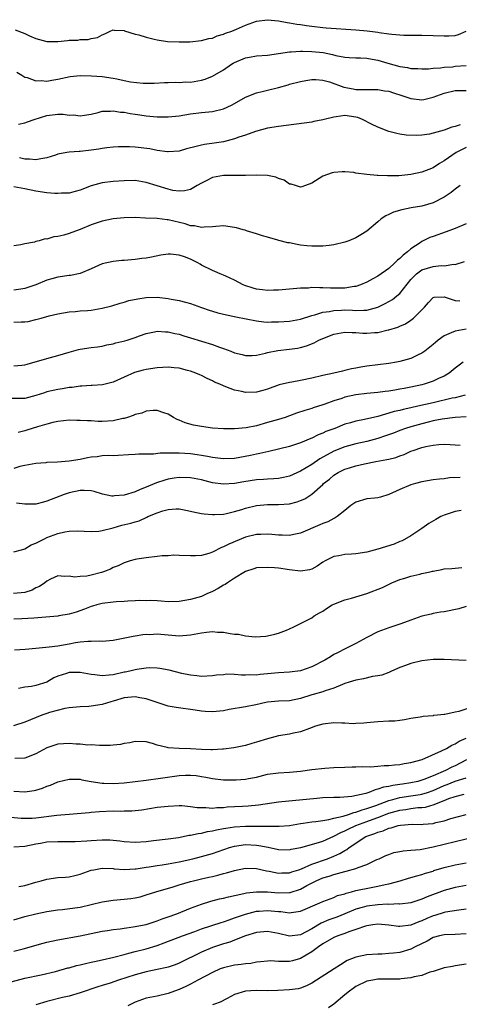
# Model space of a CAD drawing. Units: inches. Extents: x 2598000 to 2601000, y 1530000 to 1533000.
# Drawn here: x 2598966 to 2599046, y 1530827 to 1531005 of the extents above; entities that cross this region are included whole.
import ezdxf

# ---------------------------------------------------------------- set-up
doc = ezdxf.new("R2010")
doc.units = ezdxf.units.IN
doc.header["$MEASUREMENT"] = 0
doc.layers.add('LD25981530_2ft', color=31, linetype='Continuous')

msp = doc.modelspace()

# ---------------------------------------------------------------- linework, layer by layer
at = {"layer": 'LD25981530_2ft'}
for points, elevation in [([(2598965.22, 1531003.22), (2598967, 1531002.56), (2598967.84, 1531002.16), (2598969, 1531001.67), (2598971, 1531001.14), (2598973, 1531001.15), (2598974.7, 1531001.3), (2598975, 1531001.35), (2598976.6, 1531001.4), (2598977, 1531001.49), (2598978.48, 1531001.52), (2598979, 1531001.69), (2598980.15, 1531001.85), (2598981, 1531002.34), (2598981.49, 1531002.51), (2598982.44, 1531003), (2598983, 1531003.26), (2598983.19, 1531003.19), (2598985, 1531003.14), (2598985.08, 1531003.08), (2598987, 1531002.46), (2598987.65, 1531002.35), (2598989, 1531001.89), (2598990.42, 1531001.58), (2598991, 1531001.43), (2598992.87, 1531001.13), (2598994.95, 1531001.05), (2598996.9, 1531001.1), (2598999, 1531001.29), (2599000.34, 1531001.66), (2599001, 1531001.76), (2599001.84, 1531002.16), (2599003, 1531002.45), (2599003.37, 1531002.63), (2599004.51, 1531003), (2599005.36, 1531003.36), (2599007, 1531004.11), (2599009, 1531004.84), (2599011, 1531005.08), (2599013, 1531004.87), (2599014.57, 1531004.57), (2599015, 1531004.53), (2599016.28, 1531004.28), (2599017, 1531004.2), (2599018.03, 1531004.03), (2599019, 1531003.89), (2599021, 1531003.67), (2599021.62, 1531003.62), (2599027, 1531003.27), (2599029.08, 1531003.08), (2599031, 1531002.84), (2599031.21, 1531002.79), (2599033, 1531002.54), (2599033.55, 1531002.45), (2599035, 1531002.32), (2599035.73, 1531002.27), (2599037.74, 1531002.26), (2599039, 1531002.29), (2599041, 1531002.23), (2599043, 1531002.13), (2599043.85, 1531002.15), (2599045, 1531002.24), (2599045.62, 1531002.38), (2599047.01, 1531002.99)], 7690), ([(2598965.55, 1530995.55), (2598966.42, 1530995), (2598967, 1530994.66), (2598967.42, 1530994.58), (2598969, 1530994.02), (2598969.94, 1530994.06), (2598971, 1530993.96), (2598971.88, 1530994.12), (2598973, 1530994.29), (2598975.21, 1530994.79), (2598977.04, 1530994.96), (2598979.1, 1530994.9), (2598981, 1530994.78), (2598983, 1530994.51), (2598983.65, 1530994.35), (2598985, 1530994.09), (2598986.17, 1530993.83), (2598988.44, 1530993.56), (2598990.43, 1530993.57), (2598992.33, 1530993.67), (2598993, 1530993.68), (2598994.27, 1530993.73), (2598995, 1530993.7), (2598996.21, 1530993.79), (2598997, 1530993.78), (2598999, 1530994.1), (2598999.69, 1530994.31), (2599001, 1530994.83), (2599003, 1530996.01), (2599004.44, 1530997), (2599004.79, 1530997.21), (2599005, 1530997.32), (2599007, 1530998.16), (2599007.72, 1530998.28), (2599009, 1530998.51), (2599011, 1530998.65), (2599015, 1530999.27), (2599015.27, 1530999.27), (2599017, 1530999.38), (2599017.36, 1530999.36), (2599019, 1530999.32), (2599021.11, 1530999.11), (2599022.78, 1530998.78), (2599023.39, 1530998.61), (2599025, 1530998.28), (2599025.79, 1530998.21), (2599027, 1530998.15), (2599027.85, 1530998.15), (2599029, 1530998.12), (2599029.94, 1530997.94), (2599031, 1530997.77), (2599032.78, 1530997.22), (2599035, 1530996.59), (2599036.4, 1530996.4), (2599037, 1530996.26), (2599038.23, 1530996.23), (2599039, 1530996.18), (2599040.2, 1530996.2), (2599041, 1530996.27), (2599042.33, 1530996.33), (2599043, 1530996.45), (2599044.56, 1530996.56), (2599045, 1530996.63), (2599047, 1530996.76)], 7692), ([(2598965.84, 1530986.16), (2598967, 1530986.38), (2598967.45, 1530986.55), (2598968.71, 1530987), (2598971, 1530987.69), (2598973, 1530987.95), (2598973.94, 1530987.94), (2598975, 1530987.8), (2598975.82, 1530987.82), (2598977, 1530987.63), (2598977.79, 1530987.79), (2598979, 1530987.97), (2598980.27, 1530988.26), (2598981, 1530988.48), (2598982.52, 1530988.52), (2598983, 1530988.58), (2598984.35, 1530988.35), (2598985, 1530988.31), (2598986.08, 1530988.08), (2598987, 1530987.96), (2598987.82, 1530987.82), (2598989, 1530987.67), (2598991, 1530987.46), (2598993, 1530987.46), (2598995, 1530987.67), (2598997, 1530987.99), (2598999, 1530988.25), (2599001, 1530988.47), (2599003, 1530988.91), (2599004.44, 1530989.56), (2599005, 1530989.92), (2599007, 1530991.05), (2599009, 1530991.83), (2599010.05, 1530992.05), (2599011, 1530992.3), (2599013, 1530992.8), (2599014.73, 1530993.27), (2599015, 1530993.37), (2599017, 1530993.9), (2599017.92, 1530994.08), (2599019, 1530994.26), (2599019.76, 1530994.24), (2599021, 1530994.14), (2599022.2, 1530993.8), (2599024.85, 1530992.85), (2599026.53, 1530992.53), (2599027, 1530992.45), (2599028.44, 1530992.44), (2599029, 1530992.4), (2599030.43, 1530992.43), (2599031, 1530992.43), (2599032.21, 1530992.21), (2599033, 1530992.12), (2599033.82, 1530991.82), (2599035.35, 1530991.35), (2599036.42, 1530991), (2599037, 1530990.79), (2599039, 1530990.58), (2599039.36, 1530990.64), (2599041, 1530991.04), (2599043, 1530991.76), (2599045, 1530992.26), (2599047, 1530992.26)], 7694), ([(2599045.95, 1530986.05), (2599045, 1530985.71), (2599044.42, 1530985.58), (2599043, 1530985.03), (2599041, 1530984.49), (2599040.34, 1530984.34), (2599039, 1530984.17), (2599038.09, 1530984.09), (2599036.14, 1530984.14), (2599035, 1530984.32), (2599034.43, 1530984.43), (2599033, 1530984.82), (2599031, 1530985.59), (2599029.85, 1530986.15), (2599028.23, 1530987), (2599027.35, 1530987.35), (2599027, 1530987.42), (2599025, 1530987.69), (2599023.46, 1530987.46), (2599023, 1530987.44), (2599021.28, 1530987), (2599021, 1530986.91), (2599019.39, 1530986.61), (2599019, 1530986.51), (2599013, 1530985.75), (2599011, 1530985.41), (2599008.81, 1530984.81), (2599007, 1530984.17), (2599005.8, 1530983.8), (2599005, 1530983.5), (2599003.03, 1530982.97), (2599001.3, 1530982.7), (2598999.54, 1530982.46), (2598999, 1530982.35), (2598998.07, 1530982.07), (2598996.33, 1530981.67), (2598995, 1530981.27), (2598993, 1530981.14), (2598992.85, 1530981.15), (2598991, 1530981.39), (2598989.67, 1530981.67), (2598987, 1530981.99), (2598985.96, 1530982.04), (2598985, 1530982.04), (2598983.99, 1530982.01), (2598983, 1530981.96), (2598981.84, 1530981.84), (2598981, 1530981.73), (2598980.4, 1530981.6), (2598979, 1530981.41), (2598977, 1530981.18), (2598976.81, 1530981.19), (2598975, 1530981.06), (2598974.62, 1530981), (2598973, 1530980.68), (2598972.55, 1530980.55), (2598971, 1530980.02), (2598969.89, 1530979.89), (2598969, 1530979.66), (2598967.83, 1530979.83), (2598967, 1530979.82), (2598966.03, 1530980.03)], 7696), ([(2599047, 1530981.92), (2599045.17, 1530981), (2599043, 1530979.48), (2599042.2, 1530979), (2599041, 1530978.23), (2599039, 1530977.45), (2599037, 1530977.02), (2599034.8, 1530976.8), (2599033, 1530976.78), (2599032.76, 1530976.76), (2599031, 1530976.86), (2599030.86, 1530976.86), (2599029, 1530977.05), (2599027, 1530977.29), (2599026.64, 1530977.36), (2599025, 1530977.48), (2599024.51, 1530977.49), (2599023, 1530977.37), (2599022.7, 1530977.3), (2599021, 1530976.7), (2599019, 1530975.48), (2599017.86, 1530975), (2599017.23, 1530974.77), (2599017, 1530974.72), (2599016.04, 1530975), (2599015.27, 1530975.27), (2599015, 1530975.28), (2599014.01, 1530976.01), (2599013, 1530976.29), (2599012.51, 1530976.51), (2599011, 1530976.84), (2599009, 1530976.92), (2599007, 1530976.84), (2599004.87, 1530976.87), (2599003, 1530976.86), (2599001, 1530976.48), (2598999.88, 1530975.88), (2598999, 1530975.45), (2598998.26, 1530975), (2598997, 1530974.28), (2598995.95, 1530974.05), (2598995, 1530973.97), (2598993.85, 1530974.15), (2598993, 1530974.34), (2598989, 1530975.59), (2598987, 1530975.91), (2598985, 1530975.89), (2598983, 1530975.74), (2598981, 1530975.51), (2598979, 1530974.96), (2598977, 1530974.17), (2598976.09, 1530973.91), (2598975, 1530973.65), (2598973.61, 1530973.61), (2598973, 1530973.56), (2598972.42, 1530973.58), (2598971, 1530973.7), (2598969, 1530973.98), (2598967, 1530974.42), (2598965, 1530974.78)], 7698), ([(2599045.94, 1530975), (2599045, 1530974.34), (2599044.27, 1530973.73), (2599043, 1530972.94), (2599041, 1530971.9), (2599039, 1530971.3), (2599037.04, 1530970.96), (2599035.36, 1530970.64), (2599033.83, 1530970.17), (2599033, 1530969.79), (2599032.45, 1530969.55), (2599031.6, 1530969), (2599031, 1530968.45), (2599029, 1530966.74), (2599027.93, 1530966.07), (2599027, 1530965.52), (2599025.71, 1530965), (2599025, 1530964.75), (2599023, 1530964.26), (2599022.18, 1530964.18), (2599021, 1530964), (2599020.04, 1530964.04), (2599019, 1530964), (2599018.12, 1530964.12), (2599017, 1530964.23), (2599016.34, 1530964.34), (2599015, 1530964.62), (2599014.66, 1530964.66), (2599013.06, 1530965.06), (2599012.87, 1530965.13), (2599011, 1530965.65), (2599010.07, 1530965.93), (2599009, 1530966.27), (2599007.2, 1530966.8), (2599006.92, 1530966.92), (2599006.56, 1530967), (2599005.37, 1530967.37), (2599005, 1530967.42), (2599003, 1530967.7), (2599001.6, 1530967.6), (2599001, 1530967.53), (2598999.49, 1530967.49), (2598999, 1530967.39), (2598997.73, 1530967.73), (2598997, 1530967.74), (2598996.08, 1530968.08), (2598993, 1530968.81), (2598992.82, 1530968.82), (2598991, 1530969.02), (2598988.88, 1530969.12), (2598987, 1530969.2), (2598985, 1530969.18), (2598983, 1530969), (2598981, 1530968.59), (2598979, 1530967.9), (2598977, 1530967.06), (2598975.48, 1530966.52), (2598975, 1530966.34), (2598974.05, 1530966.05), (2598973, 1530965.81), (2598972.26, 1530965.74), (2598971, 1530965.32), (2598970.67, 1530965.33), (2598969.6, 1530965), (2598969, 1530964.85), (2598968.77, 1530964.77), (2598967, 1530964.46), (2598966.29, 1530964.29), (2598965, 1530964.08)], 7700), ([(2599047, 1530968.05), (2599045, 1530967.21), (2599043.38, 1530966.62), (2599041, 1530965.81), (2599040.41, 1530965.59), (2599039.24, 1530965), (2599039, 1530964.9), (2599038.64, 1530964.64), (2599037, 1530963.54), (2599036.4, 1530963), (2599035.58, 1530962.42), (2599035, 1530961.79), (2599034.53, 1530961.47), (2599034.09, 1530961), (2599033, 1530959.99), (2599031, 1530958.6), (2599030.1, 1530958.1), (2599029, 1530957.52), (2599027.83, 1530957), (2599027, 1530956.72), (2599026.71, 1530956.71), (2599025, 1530956.44), (2599022.41, 1530956.41), (2599021, 1530956.49), (2599020.45, 1530956.45), (2599019, 1530956.51), (2599018.44, 1530956.44), (2599017, 1530956.42), (2599016.33, 1530956.33), (2599015, 1530956.24), (2599013, 1530956.06), (2599012.05, 1530956.05), (2599011, 1530955.99), (2599010.11, 1530956.11), (2599009, 1530956.21), (2599008.39, 1530956.39), (2599006.87, 1530956.87), (2599006.6, 1530957), (2599005, 1530957.85), (2599003.41, 1530958.59), (2599003, 1530958.78), (2599002.42, 1530959), (2599001.43, 1530959.43), (2599001, 1530959.59), (2598999, 1530960.61), (2598998.75, 1530960.75), (2598998.36, 1530961), (2598997, 1530961.67), (2598995.92, 1530962.09), (2598995, 1530962.41), (2598993.43, 1530962.57), (2598993, 1530962.58), (2598991.63, 1530962.37), (2598989.95, 1530962.05), (2598989, 1530961.84), (2598988.22, 1530961.78), (2598987, 1530961.62), (2598985, 1530961.46), (2598984.59, 1530961.41), (2598983, 1530961.26), (2598981, 1530960.81), (2598979, 1530959.92), (2598977, 1530959.06), (2598975.28, 1530958.72), (2598975, 1530958.69), (2598973, 1530958.42), (2598971.88, 1530958.12), (2598971, 1530957.87), (2598969, 1530957.05), (2598967, 1530956.35), (2598966.26, 1530956.26), (2598965, 1530956.06)], 7702), ([(2598965, 1530950.24), (2598966.3, 1530950.3), (2598967, 1530950.3), (2598967.61, 1530950.39), (2598969, 1530950.71), (2598969.97, 1530951), (2598971.4, 1530951.4), (2598973, 1530951.79), (2598975, 1530952.12), (2598976.2, 1530952.2), (2598977, 1530952.28), (2598978.37, 1530952.37), (2598979, 1530952.44), (2598981, 1530952.78), (2598982.78, 1530953.22), (2598984.3, 1530953.7), (2598985, 1530953.88), (2598985.84, 1530954.16), (2598987.49, 1530954.51), (2598989, 1530954.73), (2598991, 1530954.76), (2598993, 1530954.56), (2598993.55, 1530954.45), (2598995, 1530954.21), (2598996.13, 1530953.87), (2598997, 1530953.65), (2598999, 1530952.89), (2599000.4, 1530952.4), (2599001, 1530952.22), (2599001.96, 1530951.96), (2599003.57, 1530951.57), (2599005, 1530951.28), (2599005.22, 1530951.22), (2599009, 1530950.48), (2599010.31, 1530950.31), (2599011, 1530950.27), (2599011.7, 1530950.3), (2599013, 1530950.29), (2599015, 1530950.43), (2599017, 1530950.8), (2599019, 1530951.45), (2599019.58, 1530951.58), (2599021, 1530952.05), (2599022.2, 1530952.2), (2599023, 1530952.38), (2599024.42, 1530952.42), (2599025, 1530952.46), (2599026.41, 1530952.41), (2599027, 1530952.37), (2599028.45, 1530952.45), (2599029, 1530952.43), (2599031, 1530952.98), (2599032.35, 1530953.65), (2599033.64, 1530954.36), (2599034.46, 1530955), (2599035, 1530955.46), (2599037, 1530957.99), (2599037.98, 1530959), (2599039, 1530959.76), (2599041, 1530960.37), (2599042.5, 1530960.5), (2599043, 1530960.49), (2599044.75, 1530960.75), (2599045, 1530960.73), (2599046.72, 1530961.28)], 7704), ([(2598965, 1530942.31), (2598966.47, 1530942.47), (2598967, 1530942.51), (2598967.39, 1530942.61), (2598971, 1530943.65), (2598973, 1530944.19), (2598975, 1530944.81), (2598976.72, 1530945.28), (2598977, 1530945.34), (2598979, 1530945.67), (2598980.19, 1530945.81), (2598981, 1530945.93), (2598981.87, 1530946.13), (2598983, 1530946.34), (2598983.51, 1530946.49), (2598985.12, 1530946.88), (2598985.53, 1530947), (2598987, 1530947.5), (2598987.8, 1530947.8), (2598989, 1530948.21), (2598990.5, 1530948.5), (2598991, 1530948.62), (2598992.52, 1530948.52), (2598993, 1530948.53), (2598994.2, 1530948.2), (2598995, 1530948.07), (2598995.79, 1530947.79), (2598997, 1530947.44), (2599001, 1530946.22), (2599002.26, 1530945.74), (2599003, 1530945.49), (2599004.31, 1530945), (2599005, 1530944.72), (2599006.38, 1530944.38), (2599007, 1530944.21), (2599008.23, 1530944.23), (2599009, 1530944.27), (2599010.63, 1530944.63), (2599011, 1530944.73), (2599012.89, 1530945.11), (2599015, 1530945.34), (2599016.44, 1530945.56), (2599017, 1530945.66), (2599018.04, 1530945.96), (2599019.47, 1530946.53), (2599020.31, 1530947), (2599021, 1530947.32), (2599023, 1530948.1), (2599025, 1530948.46), (2599026.37, 1530948.37), (2599027, 1530948.37), (2599028.25, 1530948.25), (2599029, 1530948.23), (2599030.36, 1530948.36), (2599031, 1530948.4), (2599032.85, 1530948.85), (2599033, 1530948.87), (2599034.64, 1530949.36), (2599035, 1530949.54), (2599036.03, 1530949.97), (2599037, 1530950.62), (2599037.49, 1530951), (2599039.44, 1530953), (2599040.2, 1530953.8), (2599041, 1530954.73), (2599041.21, 1530954.79), (2599043, 1530954.83), (2599043.2, 1530954.81), (2599045, 1530954.2), (2599045.88, 1530954.12)], 7706), ([(2599047, 1530948.96), (2599045, 1530948.63), (2599044.29, 1530948.29), (2599043, 1530947.75), (2599041.95, 1530947), (2599041.42, 1530946.58), (2599041, 1530946.21), (2599039.49, 1530945), (2599039, 1530944.63), (2599038.32, 1530944.32), (2599037, 1530943.66), (2599035, 1530943.12), (2599034.35, 1530943), (2599033, 1530942.77), (2599029, 1530942.27), (2599027.91, 1530942.1), (2599027, 1530941.91), (2599026.22, 1530941.78), (2599025, 1530941.47), (2599024.6, 1530941.4), (2599022.99, 1530941), (2599021, 1530940.57), (2599019, 1530940.08), (2599017, 1530939.67), (2599015.38, 1530939.38), (2599015, 1530939.33), (2599013.13, 1530938.87), (2599011, 1530938.13), (2599010.13, 1530937.87), (2599009, 1530937.57), (2599007, 1530937.51), (2599006.32, 1530937.68), (2599005, 1530937.94), (2599003.45, 1530938.55), (2599003, 1530938.7), (2599002.36, 1530939), (2599001.4, 1530939.4), (2599001, 1530939.61), (2599000.02, 1530940.02), (2598999, 1530940.56), (2598998.69, 1530940.69), (2598998, 1530941), (2598997, 1530941.38), (2598996.5, 1530941.5), (2598995, 1530941.9), (2598994.04, 1530941.96), (2598993, 1530942.09), (2598991.99, 1530942.01), (2598991, 1530941.98), (2598989, 1530941.66), (2598988.45, 1530941.55), (2598986.88, 1530941.12), (2598985, 1530940.28), (2598983, 1530939.35), (2598981.09, 1530938.91), (2598979.22, 1530938.78), (2598979, 1530938.79), (2598977.35, 1530938.65), (2598977, 1530938.64), (2598975.56, 1530938.44), (2598975, 1530938.39), (2598973.82, 1530938.18), (2598973, 1530938.07), (2598971, 1530937.6), (2598970.54, 1530937.46), (2598969, 1530936.93), (2598967, 1530936.44), (2598966.39, 1530936.39), (2598964.43, 1530936.43)], 7708), ([(2599046.44, 1530943), (2599045, 1530941.92), (2599043.93, 1530941), (2599043, 1530940.44), (2599042.02, 1530940.02), (2599041, 1530939.53), (2599039.41, 1530939), (2599039, 1530938.9), (2599037, 1530938.46), (2599035.76, 1530938.24), (2599035, 1530938.08), (2599034.05, 1530937.95), (2599033, 1530937.75), (2599032.31, 1530937.69), (2599031, 1530937.51), (2599029, 1530937.34), (2599027, 1530937.09), (2599025, 1530936.64), (2599024.44, 1530936.44), (2599023, 1530935.98), (2599021.37, 1530935.37), (2599021, 1530935.25), (2599019.29, 1530934.71), (2599019, 1530934.6), (2599017.76, 1530934.24), (2599016.27, 1530933.73), (2599015, 1530933.27), (2599014.18, 1530933), (2599013, 1530932.63), (2599011, 1530932.04), (2599009, 1530931.49), (2599007.12, 1530931.12), (2599005, 1530930.92), (2599003, 1530930.89), (2599001, 1530931.04), (2598999, 1530931.34), (2598997.6, 1530931.6), (2598996.03, 1530932.03), (2598995, 1530932.49), (2598994.62, 1530932.62), (2598993.93, 1530933), (2598993, 1530933.57), (2598992.2, 1530933.8), (2598991, 1530934.22), (2598990.24, 1530934.24), (2598989, 1530934.09), (2598988.22, 1530933.78), (2598987, 1530933.52), (2598986.65, 1530933.35), (2598985.6, 1530933), (2598985, 1530932.82), (2598984.78, 1530932.78), (2598983, 1530932.37), (2598981, 1530932.27), (2598980.27, 1530932.27), (2598979, 1530932.35), (2598978.34, 1530932.34), (2598977, 1530932.45), (2598976.44, 1530932.44), (2598975, 1530932.46), (2598973, 1530932.25), (2598972.06, 1530932.06), (2598971, 1530931.78), (2598969.29, 1530931.29), (2598967.35, 1530930.65), (2598967, 1530930.57), (2598965.77, 1530930.23)], 7710), ([(2599046.8, 1530937), (2599045, 1530936.56), (2599044.45, 1530936.45), (2599041, 1530935.66), (2599038.26, 1530935), (2599037, 1530934.71), (2599035.57, 1530934.43), (2599035, 1530934.27), (2599033.96, 1530934.04), (2599033, 1530933.73), (2599032.4, 1530933.6), (2599031, 1530933.14), (2599028.6, 1530932.6), (2599027, 1530932.33), (2599026.03, 1530932.03), (2599025, 1530931.74), (2599023.2, 1530931), (2599021.59, 1530930.41), (2599021, 1530930.14), (2599020.16, 1530929.84), (2599019, 1530929.25), (2599018.82, 1530929.18), (2599017, 1530928.36), (2599015, 1530927.7), (2599011.2, 1530926.8), (2599009.57, 1530926.43), (2599009, 1530926.35), (2599007.9, 1530926.1), (2599005, 1530925.56), (2599003, 1530925.47), (2599002.48, 1530925.52), (2599001, 1530925.74), (2599000.12, 1530925.88), (2598999, 1530926.11), (2598998.22, 1530926.22), (2598997, 1530926.36), (2598995, 1530926.49), (2598993.48, 1530926.52), (2598993, 1530926.5), (2598991.51, 1530926.49), (2598990.3, 1530926.3), (2598989, 1530926.31), (2598987.65, 1530926.35), (2598987, 1530926.24), (2598985.79, 1530926.21), (2598983.94, 1530926.06), (2598983, 1530926.04), (2598982.07, 1530926.07), (2598981, 1530926), (2598980.13, 1530925.87), (2598979, 1530925.79), (2598978.36, 1530925.64), (2598977, 1530925.36), (2598975, 1530925.04), (2598972.9, 1530924.9), (2598971, 1530924.81), (2598970.77, 1530924.77), (2598969, 1530924.65), (2598967, 1530924.29), (2598966.09, 1530924.09), (2598965, 1530923.75)], 7712), ([(2599047, 1530933.07), (2599045, 1530932.98), (2599042.68, 1530932.68), (2599041, 1530932.34), (2599040.15, 1530932.15), (2599039, 1530931.85), (2599037, 1530931.31), (2599036.02, 1530931), (2599035, 1530930.62), (2599033.84, 1530930.16), (2599032.38, 1530929.62), (2599031, 1530929.18), (2599029, 1530928.65), (2599027, 1530928.18), (2599025, 1530927.63), (2599023, 1530926.85), (2599020.5, 1530925.5), (2599019, 1530924.46), (2599017, 1530923.24), (2599015, 1530922.36), (2599013.91, 1530922.09), (2599013, 1530921.92), (2599012.16, 1530921.84), (2599011, 1530921.8), (2599010.25, 1530921.75), (2599009, 1530921.69), (2599006.67, 1530921.33), (2599005, 1530921.02), (2599003, 1530920.88), (2599001, 1530921.15), (2598999, 1530921.65), (2598997, 1530922.03), (2598995, 1530922.08), (2598994.05, 1530921.95), (2598993, 1530921.78), (2598992.37, 1530921.63), (2598990.85, 1530921.15), (2598989, 1530920.37), (2598987.89, 1530919.89), (2598987, 1530919.52), (2598985, 1530918.89), (2598983.23, 1530918.77), (2598983, 1530918.73), (2598982.74, 1530918.74), (2598981.1, 1530919.1), (2598979.54, 1530919.54), (2598979, 1530919.67), (2598977.73, 1530919.73), (2598977, 1530919.73), (2598975, 1530919.29), (2598974.12, 1530919), (2598971, 1530917.8), (2598970.38, 1530917.62), (2598969, 1530917.29), (2598968.73, 1530917.27), (2598967, 1530917.28), (2598965.47, 1530917.47)], 7714), ([(2598965, 1530908.62), (2598966.37, 1530909), (2598967, 1530909.16), (2598968.12, 1530909.88), (2598969, 1530910.19), (2598970.57, 1530911), (2598971, 1530911.19), (2598973, 1530911.93), (2598974.23, 1530912.23), (2598975, 1530912.35), (2598976.45, 1530912.45), (2598979, 1530912.31), (2598980.39, 1530912.39), (2598981, 1530912.48), (2598982.99, 1530912.99), (2598984.57, 1530913.43), (2598986.19, 1530913.81), (2598987, 1530914.08), (2598987.73, 1530914.27), (2598989.11, 1530914.89), (2598989.31, 1530915), (2598991, 1530915.7), (2598992.03, 1530916.03), (2598993, 1530916.32), (2598994.4, 1530916.4), (2598995, 1530916.41), (2598996.2, 1530916.2), (2598997, 1530916.02), (2598997.82, 1530915.82), (2598999, 1530915.56), (2598999.48, 1530915.48), (2599001, 1530915.36), (2599001.36, 1530915.36), (2599003, 1530915.47), (2599003.57, 1530915.57), (2599005, 1530915.91), (2599006.31, 1530916.31), (2599007, 1530916.55), (2599009, 1530917.03), (2599011, 1530917.2), (2599013, 1530917.2), (2599015, 1530917.34), (2599016.34, 1530917.66), (2599017, 1530917.91), (2599017.75, 1530918.25), (2599019, 1530919.07), (2599021, 1530920.83), (2599021.17, 1530921), (2599022.2, 1530921.8), (2599023, 1530922.49), (2599023.81, 1530923), (2599025, 1530923.59), (2599025.87, 1530923.87), (2599027, 1530924.21), (2599028.58, 1530924.58), (2599030.63, 1530925), (2599032.65, 1530925.35), (2599033, 1530925.44), (2599034.26, 1530925.74), (2599035, 1530926.01), (2599035.74, 1530926.26), (2599037, 1530926.84), (2599037.42, 1530927), (2599039, 1530927.53), (2599039.7, 1530927.7), (2599041, 1530927.95), (2599042.07, 1530928.07), (2599043, 1530928.12), (2599044.1, 1530928.1), (2599045, 1530928.04), (2599045.93, 1530927.93)], 7716), ([(2599045.91, 1530922.09), (2599043.98, 1530922.02), (2599043, 1530921.88), (2599042.18, 1530921.82), (2599041, 1530921.66), (2599039, 1530921.31), (2599037.81, 1530921), (2599037, 1530920.74), (2599035, 1530919.89), (2599033, 1530919.01), (2599031.47, 1530918.53), (2599031, 1530918.41), (2599030.37, 1530918.37), (2599029, 1530918.25), (2599027, 1530917.64), (2599026.1, 1530917), (2599025, 1530916.1), (2599023.61, 1530915), (2599023.24, 1530914.76), (2599023, 1530914.69), (2599021.93, 1530914.07), (2599021, 1530913.76), (2599020.5, 1530913.5), (2599017, 1530912), (2599015.78, 1530911.78), (2599015, 1530911.61), (2599013.65, 1530911.65), (2599013, 1530911.64), (2599011.75, 1530911.75), (2599011, 1530911.8), (2599009.78, 1530911.78), (2599009, 1530911.75), (2599007, 1530911.26), (2599003.98, 1530910.02), (2599003, 1530909.5), (2599002.62, 1530909.38), (2599001, 1530908.55), (2599000.34, 1530908.34), (2598999, 1530907.98), (2598997.91, 1530907.91), (2598997, 1530907.91), (2598995, 1530907.98), (2598994, 1530908), (2598993, 1530907.92), (2598991.87, 1530907.87), (2598991, 1530907.76), (2598989, 1530907.55), (2598987.28, 1530907.28), (2598987, 1530907.25), (2598986.08, 1530907), (2598985, 1530906.65), (2598983.91, 1530906.09), (2598983, 1530905.76), (2598982.5, 1530905.5), (2598981.25, 1530905), (2598980.89, 1530904.89), (2598979, 1530904.39), (2598978.21, 1530904.21), (2598977, 1530904.12), (2598976.01, 1530904.01), (2598975, 1530904.22), (2598974.15, 1530904.15), (2598973, 1530904.27), (2598971.65, 1530903.65), (2598971, 1530903.32), (2598970.61, 1530903), (2598969.64, 1530902.36), (2598969, 1530902.08), (2598968.32, 1530901.68), (2598967, 1530901.26), (2598964.96, 1530901.04)], 7718), ([(2599046.11, 1530916.11), (2599045, 1530915.96), (2599043, 1530915.29), (2599042.43, 1530915), (2599041.51, 1530914.49), (2599040.26, 1530913.74), (2599039, 1530912.86), (2599037, 1530911.53), (2599035.38, 1530910.62), (2599035, 1530910.48), (2599033.96, 1530910.04), (2599031, 1530909.12), (2599029, 1530908.58), (2599027, 1530908.25), (2599026.21, 1530908.21), (2599025, 1530908.11), (2599023.9, 1530907.9), (2599023, 1530907.75), (2599021.45, 1530907), (2599021, 1530906.73), (2599019.98, 1530906.02), (2599019, 1530905.49), (2599018.62, 1530905.38), (2599017, 1530905.13), (2599015, 1530905.35), (2599013, 1530905.64), (2599012.28, 1530905.72), (2599011, 1530905.81), (2599009, 1530905.7), (2599008.49, 1530905.51), (2599007, 1530905.08), (2599005, 1530903.83), (2599003.71, 1530903), (2599003.31, 1530902.69), (2599003, 1530902.56), (2599002.04, 1530901.96), (2599001, 1530901.43), (2599000.01, 1530901), (2598999, 1530900.54), (2598997, 1530899.95), (2598995, 1530899.61), (2598993, 1530899.57), (2598991.69, 1530899.69), (2598991, 1530899.71), (2598989.79, 1530899.79), (2598989, 1530899.76), (2598987.77, 1530899.77), (2598987, 1530899.71), (2598985.69, 1530899.69), (2598985, 1530899.64), (2598983.57, 1530899.57), (2598983, 1530899.52), (2598981, 1530899.26), (2598980.05, 1530899), (2598979.25, 1530898.75), (2598979, 1530898.7), (2598977.8, 1530898.2), (2598976.29, 1530897.71), (2598975, 1530897.31), (2598973.16, 1530897), (2598973, 1530896.97), (2598968.59, 1530896.59), (2598966.45, 1530896.45), (2598965, 1530896.39)], 7720), ([(2598965.14, 1530890.86), (2598967.05, 1530890.95), (2598969, 1530891.13), (2598971.39, 1530891.39), (2598973, 1530891.61), (2598975, 1530891.95), (2598976.18, 1530892.18), (2598977, 1530892.28), (2598978.43, 1530892.43), (2598979, 1530892.41), (2598980.46, 1530892.46), (2598981, 1530892.42), (2598983, 1530892.63), (2598986.65, 1530893.35), (2598987, 1530893.39), (2598988.38, 1530893.62), (2598989, 1530893.67), (2598989.66, 1530893.66), (2598991, 1530893.73), (2598995, 1530893.37), (2598997, 1530893.55), (2598999, 1530893.96), (2598999.95, 1530894.05), (2599001, 1530894.18), (2599001.92, 1530894.08), (2599003, 1530894.06), (2599004.21, 1530893.79), (2599005, 1530893.72), (2599005.7, 1530893.7), (2599007, 1530893.39), (2599008.76, 1530893.24), (2599010.66, 1530893.34), (2599011, 1530893.38), (2599012.33, 1530893.67), (2599013, 1530893.85), (2599014.45, 1530894.45), (2599015, 1530894.66), (2599015.75, 1530895), (2599018.29, 1530896.29), (2599019, 1530896.68), (2599019.48, 1530897), (2599020.44, 1530897.56), (2599021, 1530897.86), (2599021.66, 1530898.34), (2599022.74, 1530899), (2599023, 1530899.13), (2599025, 1530899.91), (2599026.24, 1530900.24), (2599029, 1530901.09), (2599031.82, 1530902.18), (2599033.56, 1530903), (2599035, 1530903.63), (2599035.86, 1530903.86), (2599037, 1530904.24), (2599038.58, 1530904.58), (2599039, 1530904.69), (2599040.46, 1530905), (2599040.9, 1530905.1), (2599041, 1530905.14), (2599042.6, 1530905.4), (2599043, 1530905.55), (2599044.4, 1530905.6), (2599046.23, 1530905.77)], 7722), ([(2599047, 1530898.69), (2599045.7, 1530898.29), (2599043, 1530897.76), (2599042.33, 1530897.67), (2599041, 1530897.44), (2599040.66, 1530897.34), (2599039, 1530896.93), (2599037, 1530896.21), (2599035.81, 1530895.81), (2599035, 1530895.5), (2599033, 1530894.85), (2599031.66, 1530894.34), (2599031, 1530894.1), (2599029, 1530893.1), (2599027, 1530892.02), (2599025.06, 1530891.06), (2599023.67, 1530890.33), (2599023, 1530890), (2599022.4, 1530889.6), (2599021.41, 1530889), (2599019, 1530887.76), (2599017, 1530887.05), (2599015, 1530886.8), (2599013, 1530886.71), (2599009.63, 1530886.37), (2599009, 1530886.29), (2599007.7, 1530886.3), (2599007, 1530886.27), (2599006.26, 1530886.26), (2599005, 1530886.38), (2599003.57, 1530886.43), (2599003, 1530886.35), (2599001.73, 1530886.27), (2599001, 1530886.13), (2598999, 1530886.02), (2598998.15, 1530886.15), (2598997, 1530886.24), (2598995.43, 1530886.57), (2598993.15, 1530887.15), (2598991.46, 1530887.46), (2598991, 1530887.51), (2598989.58, 1530887.58), (2598989, 1530887.55), (2598987.32, 1530887.32), (2598987, 1530887.26), (2598986.01, 1530887), (2598985.19, 1530886.81), (2598985, 1530886.78), (2598983, 1530886.35), (2598982.26, 1530886.26), (2598981, 1530886.17), (2598979.68, 1530886.32), (2598979, 1530886.37), (2598977, 1530886.73), (2598975, 1530886.74), (2598974.57, 1530886.57), (2598973, 1530886.07), (2598972.24, 1530885.76), (2598971, 1530885), (2598969, 1530884.37), (2598968.21, 1530884.21), (2598967, 1530884.09), (2598965.84, 1530883.84)], 7724), ([(2599047, 1530888.9), (2599043, 1530889.08), (2599041, 1530889.08), (2599039, 1530888.86), (2599037, 1530888.38), (2599035.99, 1530887.99), (2599035, 1530887.65), (2599033.48, 1530887), (2599033, 1530886.76), (2599031.72, 1530886.27), (2599031, 1530886.12), (2599030.01, 1530886.01), (2599028.41, 1530885.59), (2599027, 1530885.37), (2599025.77, 1530885), (2599025, 1530884.74), (2599024.58, 1530884.58), (2599023, 1530883.92), (2599021.44, 1530883.44), (2599021, 1530883.27), (2599019.25, 1530882.75), (2599019, 1530882.69), (2599017, 1530882.02), (2599015, 1530881.61), (2599013, 1530881.53), (2599011, 1530881.34), (2599010.7, 1530881.3), (2599008.9, 1530880.9), (2599007, 1530880.5), (2599004.02, 1530880.02), (2599003, 1530879.82), (2599001.69, 1530879.69), (2599001, 1530879.6), (2598999.69, 1530879.69), (2598999, 1530879.72), (2598997.9, 1530879.9), (2598994.41, 1530880.41), (2598993, 1530880.67), (2598990.6, 1530881.4), (2598989, 1530881.97), (2598987.83, 1530882.17), (2598987, 1530882.34), (2598985, 1530882.16), (2598983, 1530881.56), (2598982.56, 1530881.44), (2598981, 1530880.94), (2598979, 1530880.62), (2598978.59, 1530880.59), (2598977, 1530880.55), (2598975, 1530880.37), (2598974.24, 1530880.24), (2598971.49, 1530879.49), (2598971, 1530879.32), (2598970.06, 1530879), (2598967, 1530877.77), (2598964.95, 1530877.05)], 7726), ([(2599048.72, 1530880.72), (2599045.7, 1530879.7), (2599045, 1530879.57), (2599043.15, 1530879.15), (2599043, 1530879.15), (2599041.8, 1530879), (2599041.07, 1530878.93), (2599041, 1530878.91), (2599039.23, 1530878.77), (2599039, 1530878.71), (2599038.65, 1530878.65), (2599037, 1530878.38), (2599035.85, 1530878.15), (2599035, 1530878.07), (2599034.05, 1530877.95), (2599033, 1530877.92), (2599031, 1530877.79), (2599029, 1530877.61), (2599028.45, 1530877.55), (2599027, 1530877.51), (2599026.53, 1530877.47), (2599025, 1530877.56), (2599024.46, 1530877.54), (2599023, 1530877.62), (2599021, 1530877.41), (2599019.68, 1530877), (2599018.62, 1530876.62), (2599017, 1530875.98), (2599015.72, 1530875.72), (2599015, 1530875.56), (2599013, 1530875.26), (2599011, 1530874.74), (2599009, 1530874.1), (2599008.13, 1530873.87), (2599007, 1530873.54), (2599004.91, 1530873.09), (2599003, 1530872.82), (2599002.83, 1530872.83), (2599001, 1530872.72), (2599000.74, 1530872.74), (2598999, 1530872.79), (2598997, 1530872.91), (2598994.97, 1530872.97), (2598993, 1530873.12), (2598992.82, 1530873.18), (2598991, 1530873.56), (2598990.11, 1530873.89), (2598989, 1530874.15), (2598987, 1530874.26), (2598986.03, 1530873.97), (2598985, 1530873.87), (2598984.31, 1530873.69), (2598983, 1530873.55), (2598982.48, 1530873.52), (2598980.5, 1530873.5), (2598979, 1530873.61), (2598978.41, 1530873.59), (2598977, 1530873.73), (2598976.27, 1530873.73), (2598975, 1530873.86), (2598973, 1530873.75), (2598972.41, 1530873.59), (2598971, 1530873.08), (2598969, 1530872.01), (2598967, 1530871.23), (2598965.17, 1530871.17)], 7728), ([(2598965, 1530865.26), (2598967, 1530865.1), (2598968.66, 1530865.34), (2598969, 1530865.41), (2598970.2, 1530865.8), (2598971, 1530866.13), (2598971.66, 1530866.34), (2598973, 1530866.92), (2598975, 1530867.43), (2598975.39, 1530867.39), (2598977, 1530867.39), (2598977.31, 1530867.31), (2598979.04, 1530867), (2598981, 1530866.69), (2598981.3, 1530866.7), (2598983, 1530866.62), (2598985, 1530866.73), (2598987, 1530866.96), (2598989, 1530867.25), (2598991.57, 1530867.57), (2598995, 1530868.06), (2598996.12, 1530868.12), (2598997, 1530868.15), (2598998.05, 1530868.05), (2598999, 1530867.9), (2598999.78, 1530867.78), (2599001, 1530867.53), (2599003, 1530867.31), (2599005, 1530867.27), (2599005.3, 1530867.3), (2599007, 1530867.41), (2599007.53, 1530867.53), (2599009, 1530867.8), (2599011, 1530868.3), (2599013, 1530868.58), (2599015, 1530868.7), (2599017, 1530868.88), (2599019, 1530869.16), (2599021.4, 1530869.4), (2599023, 1530869.5), (2599025, 1530869.61), (2599026.35, 1530869.65), (2599027, 1530869.66), (2599028.29, 1530869.71), (2599029.67, 1530869.67), (2599031, 1530869.76), (2599032.14, 1530869.86), (2599033, 1530869.87), (2599034, 1530870), (2599035, 1530870.06), (2599035.77, 1530870.23), (2599037, 1530870.43), (2599039.05, 1530871), (2599042.54, 1530872.54), (2599043.45, 1530873), (2599044.42, 1530873.58), (2599045, 1530873.8), (2599045.72, 1530874.27), (2599047, 1530874.85)], 7730), ([(2599047.08, 1530870.92), (2599045, 1530869.84), (2599044.41, 1530869.59), (2599043.28, 1530869), (2599041, 1530868.03), (2599039.33, 1530867.33), (2599039, 1530867.21), (2599038.27, 1530867), (2599037, 1530866.73), (2599035.48, 1530866.52), (2599035, 1530866.44), (2599033.72, 1530866.28), (2599033, 1530866.1), (2599032.04, 1530865.96), (2599031, 1530865.57), (2599030.51, 1530865.49), (2599029.34, 1530865), (2599028.84, 1530864.84), (2599026.29, 1530864.29), (2599024.11, 1530864.11), (2599023, 1530864.1), (2599021, 1530864.01), (2599019.93, 1530863.93), (2599013, 1530863.24), (2599009.33, 1530862.67), (2599007.49, 1530862.51), (2599006.46, 1530862.46), (2599005, 1530862.4), (2599003.68, 1530862.32), (2599003, 1530862.24), (2599001.79, 1530862.21), (2599001, 1530862.11), (2598999.78, 1530862.22), (2598999, 1530862.2), (2598998.21, 1530862.21), (2598997, 1530862.42), (2598995.45, 1530862.55), (2598995, 1530862.55), (2598993, 1530862.47), (2598991, 1530862.25), (2598988.21, 1530861.79), (2598986.39, 1530861.61), (2598985, 1530861.61), (2598984.42, 1530861.58), (2598983, 1530861.61), (2598980.52, 1530861.48), (2598979, 1530861.34), (2598978.67, 1530861.33), (2598975, 1530861.03), (2598972.81, 1530860.81), (2598969, 1530860.36), (2598968.31, 1530860.31), (2598967, 1530860.27), (2598966.3, 1530860.3), (2598964.44, 1530860.44)], 7732), ([(2598965, 1530855.15), (2598967, 1530855.26), (2598969, 1530855.66), (2598969.8, 1530855.8), (2598971, 1530856.03), (2598973, 1530856.13), (2598974.09, 1530856.09), (2598976.09, 1530856.09), (2598978.22, 1530856.22), (2598979, 1530856.31), (2598981, 1530856.42), (2598982.39, 1530856.39), (2598983, 1530856.35), (2598984.23, 1530856.23), (2598985, 1530856.13), (2598987, 1530856.01), (2598989, 1530856.14), (2598990.3, 1530856.3), (2598993, 1530856.58), (2598994.83, 1530856.84), (2598996.77, 1530857.23), (2598997, 1530857.26), (2598998.42, 1530857.58), (2598999, 1530857.65), (2599000.09, 1530857.91), (2599001, 1530858.03), (2599001.77, 1530858.23), (2599003, 1530858.44), (2599003.46, 1530858.54), (2599005, 1530858.77), (2599007, 1530858.91), (2599009, 1530858.92), (2599011, 1530858.9), (2599011.12, 1530858.88), (2599013.12, 1530858.88), (2599015, 1530859.04), (2599017, 1530859.39), (2599017.43, 1530859.43), (2599019, 1530859.67), (2599019.73, 1530859.73), (2599021, 1530859.94), (2599022.08, 1530860.08), (2599023, 1530860.32), (2599024.68, 1530860.68), (2599025.68, 1530861), (2599026.65, 1530861.35), (2599027, 1530861.4), (2599028.15, 1530861.85), (2599029, 1530862.07), (2599030.65, 1530862.65), (2599033, 1530863.55), (2599033.7, 1530863.7), (2599035, 1530864.07), (2599037, 1530864.36), (2599038.65, 1530864.65), (2599039, 1530864.69), (2599039.98, 1530865), (2599041, 1530865.35), (2599043, 1530866.24), (2599043.56, 1530866.44), (2599045.03, 1530867.03), (2599047, 1530867.66)], 7734), ([(2598965.93, 1530847.93), (2598967, 1530848.16), (2598969, 1530848.76), (2598969.93, 1530849), (2598971, 1530849.31), (2598973, 1530849.56), (2598974.36, 1530849.64), (2598975, 1530849.71), (2598976.06, 1530849.94), (2598977, 1530850.19), (2598979, 1530850.9), (2598979.5, 1530851), (2598981, 1530851.26), (2598983, 1530851.2), (2598983.17, 1530851.17), (2598985.05, 1530851.05), (2598987, 1530851.16), (2598987.17, 1530851.17), (2598989, 1530851.48), (2598989.54, 1530851.54), (2598991, 1530851.79), (2598991.88, 1530851.88), (2598993, 1530852.05), (2598995, 1530852.41), (2598997.45, 1530853), (2598999, 1530853.41), (2599001, 1530853.96), (2599004.11, 1530855), (2599005, 1530855.25), (2599007, 1530855.54), (2599009, 1530855.46), (2599009.41, 1530855.41), (2599011.09, 1530855.09), (2599013, 1530854.67), (2599015, 1530854.63), (2599015.29, 1530854.71), (2599017.04, 1530855.05), (2599019.81, 1530855.81), (2599021, 1530856.19), (2599023, 1530857.07), (2599024.26, 1530857.74), (2599025, 1530858.03), (2599025.64, 1530858.36), (2599027.02, 1530859), (2599029, 1530859.74), (2599030.17, 1530860.17), (2599031, 1530860.45), (2599033, 1530861.22), (2599035, 1530861.81), (2599036.06, 1530861.94), (2599037, 1530862.1), (2599038.25, 1530862.25), (2599039, 1530862.28), (2599039.65, 1530862.35), (2599041.21, 1530862.79), (2599041.66, 1530863), (2599043, 1530863.52), (2599043.89, 1530863.89), (2599045, 1530864.29), (2599046.67, 1530864.67)], 7736), ([(2598965, 1530841.93), (2598967, 1530842.52), (2598969, 1530843.03), (2598971, 1530843.42), (2598973, 1530843.73), (2598973.79, 1530843.79), (2598976.08, 1530844.08), (2598977, 1530844.23), (2598979, 1530844.69), (2598981, 1530845.19), (2598983, 1530845.49), (2598985, 1530845.64), (2598986.21, 1530845.79), (2598987, 1530845.91), (2598987.89, 1530846.11), (2598989, 1530846.44), (2598990.74, 1530847), (2598993.91, 1530847.91), (2598995, 1530848.25), (2598997, 1530848.85), (2598997.56, 1530849), (2598999, 1530849.35), (2599000.36, 1530849.64), (2599001, 1530849.79), (2599002, 1530850), (2599003, 1530850.29), (2599003.58, 1530850.42), (2599005, 1530850.88), (2599007, 1530851.27), (2599009, 1530851.19), (2599010.79, 1530850.79), (2599011.28, 1530850.72), (2599013, 1530850.39), (2599013.58, 1530850.42), (2599015, 1530850.45), (2599015.4, 1530850.6), (2599016.67, 1530851), (2599017.18, 1530851.18), (2599019, 1530852), (2599021.84, 1530853), (2599023, 1530853.46), (2599024.09, 1530853.91), (2599025, 1530854.48), (2599025.35, 1530854.65), (2599025.8, 1530855), (2599028.84, 1530857), (2599029, 1530857.07), (2599030.43, 1530857.57), (2599031, 1530857.82), (2599031.95, 1530858.05), (2599033, 1530858.51), (2599033.43, 1530858.57), (2599034.66, 1530859), (2599035.1, 1530859.1), (2599037.23, 1530859.23), (2599039, 1530859.2), (2599039.24, 1530859.24), (2599041, 1530859.38), (2599041.53, 1530859.53), (2599043, 1530859.84), (2599044.26, 1530860.26), (2599047, 1530861)], 7738), ([(2598965, 1530836.26), (2598966.67, 1530836.67), (2598970.33, 1530837.67), (2598971, 1530837.84), (2598973, 1530838.26), (2598977, 1530839.01), (2598981, 1530839.84), (2598981.98, 1530839.98), (2598983, 1530840.16), (2598984.29, 1530840.29), (2598985, 1530840.41), (2598986.62, 1530840.62), (2598989, 1530841.09), (2598990.44, 1530841.56), (2598991, 1530841.72), (2598991.91, 1530842.09), (2598993, 1530842.45), (2598994.52, 1530843), (2598997, 1530844.02), (2598999, 1530844.77), (2599000.71, 1530845.29), (2599002.3, 1530845.7), (2599003, 1530845.83), (2599003.91, 1530846.09), (2599006.69, 1530846.69), (2599007.19, 1530846.81), (2599009, 1530847.01), (2599011, 1530846.96), (2599013, 1530846.79), (2599015, 1530846.86), (2599015.12, 1530846.88), (2599017, 1530847.5), (2599018.11, 1530848.11), (2599019.83, 1530849), (2599021, 1530849.52), (2599022.15, 1530849.85), (2599023, 1530850.15), (2599023.71, 1530850.29), (2599025, 1530850.68), (2599025.27, 1530850.73), (2599027, 1530851.22), (2599027.42, 1530851.42), (2599029, 1530851.97), (2599030.83, 1530852.83), (2599031.24, 1530853), (2599032.45, 1530853.55), (2599033, 1530853.77), (2599033.91, 1530854.09), (2599035, 1530854.3), (2599035.57, 1530854.43), (2599037, 1530854.52), (2599038.68, 1530854.68), (2599041, 1530855.12), (2599045, 1530856.12), (2599049, 1530857.09)], 7740), ([(2598963.59, 1530830.41), (2598967, 1530831.31), (2598969.95, 1530831.95), (2598972.56, 1530832.56), (2598974.81, 1530833.19), (2598975, 1530833.22), (2598976.37, 1530833.63), (2598977, 1530833.76), (2598977.98, 1530834.02), (2598979, 1530834.23), (2598979.63, 1530834.37), (2598981, 1530834.64), (2598983.13, 1530835.13), (2598985, 1530835.64), (2598985.84, 1530835.84), (2598987, 1530836.16), (2598989, 1530836.67), (2598991, 1530837.27), (2598992.28, 1530837.72), (2598995.56, 1530839), (2598997.81, 1530839.81), (2598999, 1530840.26), (2599002.57, 1530841.43), (2599003, 1530841.55), (2599004.06, 1530841.94), (2599005, 1530842.25), (2599005.54, 1530842.46), (2599007, 1530842.96), (2599009, 1530843.48), (2599009.5, 1530843.5), (2599011, 1530843.61), (2599013, 1530843.42), (2599013.41, 1530843.41), (2599015, 1530843.2), (2599015.25, 1530843.25), (2599017, 1530843.46), (2599020.5, 1530845), (2599021, 1530845.23), (2599023, 1530845.99), (2599023.7, 1530846.3), (2599025, 1530846.65), (2599025.24, 1530846.76), (2599026.22, 1530847), (2599027, 1530847.22), (2599029.79, 1530847.79), (2599031, 1530847.99), (2599032.32, 1530848.32), (2599033, 1530848.45), (2599035.04, 1530849), (2599036.56, 1530849.44), (2599038.09, 1530849.91), (2599039, 1530850.13), (2599039.62, 1530850.38), (2599041, 1530850.76), (2599041.17, 1530850.83), (2599043, 1530851.37), (2599045, 1530851.86), (2599047, 1530852.23)], 7742), ([(2599047, 1530848.11), (2599045, 1530847.75), (2599043, 1530847.24), (2599039.94, 1530846.06), (2599039, 1530845.64), (2599037, 1530845.02), (2599035, 1530844.78), (2599034.8, 1530844.8), (2599033, 1530844.72), (2599032.73, 1530844.73), (2599031, 1530844.64), (2599029, 1530844.4), (2599028.15, 1530844.15), (2599027, 1530843.84), (2599025.01, 1530842.99), (2599023.58, 1530842.42), (2599022.1, 1530841.9), (2599020.7, 1530841.3), (2599019, 1530840.28), (2599017, 1530839.2), (2599015, 1530838.94), (2599013, 1530839.44), (2599011, 1530839.8), (2599009, 1530839.6), (2599006.99, 1530838.99), (2599005, 1530838.2), (2599004.13, 1530837.87), (2599003, 1530837.56), (2599001, 1530836.91), (2598999, 1530836.06), (2598995, 1530834.08), (2598994.23, 1530833.77), (2598993, 1530833.33), (2598992.74, 1530833.26), (2598991, 1530832.88), (2598989, 1530832.49), (2598987, 1530831.97), (2598983.99, 1530831), (2598982.46, 1530830.46), (2598981, 1530829.98), (2598980.24, 1530829.76), (2598977, 1530828.67), (2598975, 1530828.08), (2598973.84, 1530827.84), (2598971, 1530827.12), (2598969, 1530826.51)], 7744), ([(2599047, 1530843.84), (2599045.67, 1530843.67), (2599043.29, 1530843.29), (2599043, 1530843.23), (2599041.3, 1530842.7), (2599041, 1530842.62), (2599039.86, 1530842.14), (2599039, 1530841.75), (2599038.44, 1530841.56), (2599037, 1530840.94), (2599035, 1530840.71), (2599034.72, 1530840.72), (2599033, 1530840.97), (2599031, 1530841.12), (2599030.09, 1530841), (2599029, 1530840.82), (2599028.76, 1530840.76), (2599027, 1530840.14), (2599025.75, 1530839.75), (2599025, 1530839.46), (2599023.72, 1530839), (2599023, 1530838.69), (2599021, 1530837.55), (2599020.21, 1530837), (2599019, 1530836.1), (2599017, 1530834.93), (2599015.53, 1530834.47), (2599015, 1530834.33), (2599013.62, 1530834.38), (2599013, 1530834.35), (2599011.55, 1530834.45), (2599011, 1530834.44), (2599009.72, 1530834.28), (2599009, 1530834.22), (2599007.99, 1530834.01), (2599007, 1530833.93), (2599006.21, 1530833.79), (2599005, 1530833.67), (2599003, 1530833.22), (2599002.43, 1530833), (2599001, 1530832.37), (2598998.36, 1530831), (2598997, 1530830.24), (2598996.19, 1530829.81), (2598995, 1530829.3), (2598994.11, 1530829), (2598993, 1530828.58), (2598991, 1530828.1), (2598989, 1530827.69), (2598987, 1530827), (2598985.66, 1530826.34)], 7746), ([(2599047, 1530839.4), (2599045, 1530839.28), (2599043, 1530839.19), (2599042.16, 1530839), (2599041, 1530838.69), (2599039.93, 1530838.07), (2599037.76, 1530837), (2599037, 1530836.58), (2599035, 1530835.98), (2599033.84, 1530835.84), (2599033, 1530835.78), (2599031.71, 1530835.71), (2599031, 1530835.71), (2599029, 1530835.57), (2599027, 1530835.16), (2599025.43, 1530834.57), (2599024.22, 1530833.78), (2599023.09, 1530833), (2599019, 1530830.44), (2599018.06, 1530829.94), (2599017, 1530829.53), (2599016.57, 1530829.43), (2599015, 1530829.22), (2599012.88, 1530829.12), (2599011, 1530829.07), (2599008.91, 1530829.09), (2599007, 1530829), (2599005, 1530828.38), (2599003.66, 1530827.66), (2599002.38, 1530827), (2599001.4, 1530826.6), (2599001, 1530826.48)], 7748), ([(2599047, 1530833.85), (2599045, 1530833.57), (2599044.52, 1530833.48), (2599043, 1530833.23), (2599042.84, 1530833.16), (2599041, 1530832.57), (2599040.41, 1530832.41), (2599039, 1530831.85), (2599037.56, 1530831.56), (2599037, 1530831.39), (2599035.22, 1530831.22), (2599035, 1530831.18), (2599031, 1530831.15), (2599030.09, 1530831), (2599029, 1530830.79), (2599027, 1530829.8), (2599026.51, 1530829.49), (2599025.85, 1530829), (2599025, 1530828.32), (2599023, 1530826.65), (2599022.06, 1530825.94)], 7750)]:
    msp.add_lwpolyline(points, dxfattribs=dict(at, elevation=elevation))

doc.saveas('drawing.dxf')
